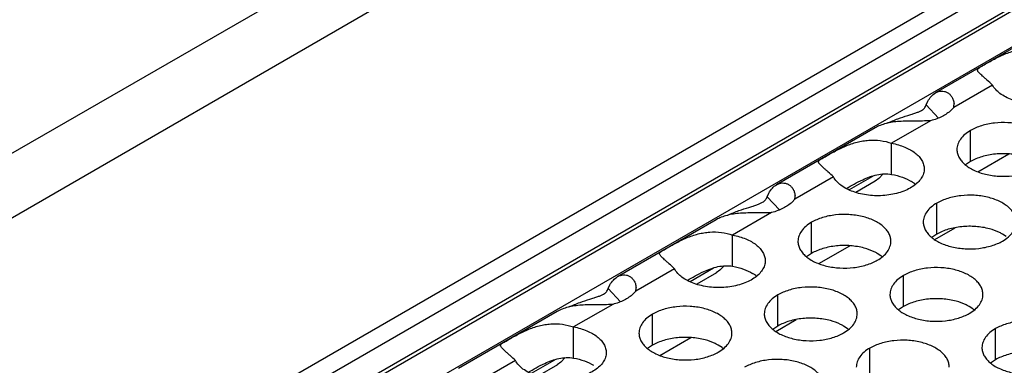
# Model space of a CAD drawing. Units: inches. Extents: x 0 to 34, y -354 to 74.
# Drawn here: x 21 to 22, y 20 to 20 of the extents above; entities that cross this region are included whole.
import ezdxf

# ---------------------------------------------------------------- set-up
doc = ezdxf.new("R2010")
doc.units = ezdxf.units.IN
doc.header["$LTSCALE"] = 1.87
doc.header["$MEASUREMENT"] = 0
doc.layers.get('0').update_dxf_attribs({"linetype": 'CONTINUOUS'})

msp = doc.modelspace()

# ---------------------------------------------------------------- linework, layer by layer
at = {"color": 7, "linetype": 'Continuous'}
for p, q in [((20.55764, 20.04542), (22.7866, 21.33231)), ((20.61764, 20.03948), (22.8466, 21.32636)), ((20.82659, 19.95803), (22.98767, 21.20573)), ((20.83719, 19.95191), (22.99298, 21.19654)), ((20.85178, 19.94349), (22.99298, 21.1797)), ((20.85397, 19.94222), (22.99142, 21.17627)), ((21.54084, 20.29797), (21.533, 20.30626)), ((21.56108, 20.27056), (21.56108, 20.29016)), ((21.51132, 20.26249), (21.51132, 20.28208)), ((21.5657, 20.26412), (21.58519, 20.27537)), ((21.56108, 20.27056), (21.55792, 20.2684)), ((21.50599, 20.26276), (21.50331, 20.2599)), ((21.49934, 20.26121), (21.48456, 20.25268)), ((21.50105, 20.25826), (21.48869, 20.25112)), ((21.50331, 20.2599), (21.50101, 20.25823)), ((21.44061, 20.2401), (21.43277, 20.24839)), ((21.53985, 20.22482), (21.53985, 20.24441)), ((21.46085, 20.2127), (21.46085, 20.23229)), ((21.53985, 20.22482), (21.53669, 20.22266)), ((21.53853, 20.2214), (21.55146, 20.22887)), ((21.58362, 20.22329), (21.58128, 20.22482)), ((21.41108, 20.20462), (21.41108, 20.22422)), ((21.46085, 20.2127), (21.45769, 20.21053)), ((21.46546, 20.20625), (21.48496, 20.2175)), ((21.50462, 20.21117), (21.50228, 20.21269)), ((21.39911, 20.20335), (21.38433, 20.19481)), ((21.40082, 20.20039), (21.38845, 20.19325)), ((21.40308, 20.20204), (21.40078, 20.20037)), ((21.40576, 20.20489), (21.40308, 20.20204)), ((21.51886, 20.17921), (21.51886, 20.1988)), ((21.34038, 20.18223), (21.33254, 20.19052)), ((21.43962, 20.16695), (21.43962, 20.18654)), ((21.51886, 20.17921), (21.5157, 20.17705)), ((21.56263, 20.17768), (21.56029, 20.17921)), ((21.36062, 20.15483), (21.36062, 20.17442)), ((21.4383, 20.16353), (21.45123, 20.171)), ((21.31085, 20.14675), (21.31085, 20.16635)), ((21.43962, 20.16695), (21.43646, 20.16479)), ((21.48339, 20.16543), (21.48105, 20.16695)), ((21.57686, 20.14572), (21.57686, 20.16531)), ((21.36523, 20.14838), (21.38472, 20.15963)), ((21.36062, 20.15483), (21.35746, 20.15267)), ((21.40439, 20.1533), (21.40205, 20.15483)), ((21.49763, 20.13346), (21.49763, 20.15306)), ((21.29888, 20.14548), (21.2841, 20.13694)), ((21.30285, 20.14417), (21.30054, 20.1425)), ((21.30552, 20.14702), (21.30285, 20.14417)), ((21.57686, 20.14572), (21.5737, 20.14356)), ((21.30059, 20.14252), (21.28822, 20.13538))]:
    msp.add_line(p, q, dxfattribs=at)
at = {"color": 3, "linetype": 'Continuous'}
for p, q in [((22.83394, 21.06261), (21.01614, 20.01311)), ((21.60116, 20.34968), (21.53896, 20.31377)), ((21.57484, 20.31876), (21.55046, 20.30469)), ((21.533, 20.30626), (21.5341, 20.30853)), ((21.55046, 20.30469), (21.54881, 20.30289)), ((21.53592, 20.29629), (21.51132, 20.28208)), ((21.50093, 20.29182), (21.43872, 20.2559)), ((21.47461, 20.26089), (21.45023, 20.24682)), ((21.43277, 20.24839), (21.43387, 20.25066)), ((21.45023, 20.24682), (21.44858, 20.24502)), ((21.43569, 20.23842), (21.41108, 20.22422)), ((21.4007, 20.23395), (21.33849, 20.19803)), ((21.37437, 20.20302), (21.35, 20.18895)), ((21.33254, 20.19052), (21.33364, 20.1928)), ((21.35, 20.18895), (21.34835, 20.18715)), ((21.30047, 20.17608), (21.23826, 20.14016)), ((21.33546, 20.18055), (21.31085, 20.16635)), ((21.27414, 20.14515), (21.24977, 20.13108))]:
    msp.add_line(p, q, dxfattribs=at)
for centre in [(21.5419, 20.30657), (21.44167, 20.2487), (21.34143, 20.19083)]:
    msp.add_arc(centre, 0.00877, 347.60974, 2.95093, dxfattribs=at)
at = {"color": 7, "linetype": 'Continuous'}
for centre, radius, start, end in [((21.51077, 20.23653), 0.02511, 54.44007, 58.4467), ((21.51236, 20.23878), 0.02236, 50.95456, 54.3921), ((21.49177, 20.19369), 0.02169, 50.96665, 53.68162), ((21.41054, 20.17866), 0.02511, 54.44007, 58.4467), ((21.41213, 20.18091), 0.02236, 50.95456, 54.3921), ((21.54978, 20.16021), 0.02169, 50.96665, 53.68162), ((21.47054, 20.14795), 0.02169, 50.96665, 53.68162), ((21.39154, 20.13583), 0.02169, 50.96665, 53.68162)]:
    msp.add_arc(centre, radius, start, end, dxfattribs=at)
at = {"color": 3, "linetype": 'Continuous'}
for points, knots in [([(21.56559, 20.32774), (21.56554, 20.32785), (21.56548, 20.32807), (21.56551, 20.32857), (21.56587, 20.32905), (21.56641, 20.3295), (21.56706, 20.32994), (21.56791, 20.33047), (21.569, 20.33111), (21.57032, 20.33188), (21.57242, 20.33308), (21.57526, 20.33469), (21.5788, 20.33655), (21.58243, 20.33822), (21.58608, 20.33962), (21.58975, 20.34072), (21.59343, 20.34149), (21.59832, 20.34206), (21.60447, 20.34189), (21.60924, 20.34074), (21.61155, 20.33995)], [0, 0, 0, 0, 0.006994, 0.013565, 0.029326, 0.04082, 0.055963, 0.075647, 0.100794, 0.131684, 0.167057, 0.245542, 0.326489, 0.406191, 0.484116, 0.560252, 0.634982, 0.708732, 0.854362, 1, 1, 1, 1]), ([(21.57484, 20.31876), (21.57372, 20.31984), (21.5721, 20.32135), (21.57002, 20.32323), (21.56872, 20.3244), (21.56761, 20.32541), (21.56671, 20.32628), (21.56602, 20.32702), (21.56568, 20.32751), (21.56559, 20.32774)], [0, 0, 0, 0, 0.360547, 0.51477, 0.650347, 0.766725, 0.863669, 0.941143, 1, 1, 1, 1]), ([(21.63209, 20.3238), (21.63209, 20.32279), (21.63176, 20.32071), (21.63032, 20.31776), (21.62803, 20.31504), (21.62497, 20.31262), (21.62123, 20.31055), (21.61694, 20.3089), (21.61221, 20.3077), (21.60719, 20.307), (21.60204, 20.30681), (21.59691, 20.30715), (21.59196, 20.308), (21.58735, 20.30933), (21.5832, 20.31112), (21.57871, 20.31387), (21.57597, 20.31667), (21.57484, 20.31876)], [0, 0, 0, 0, 0.044088, 0.090772, 0.141952, 0.198614, 0.260886, 0.32826, 0.399756, 0.474084, 0.54975, 0.62519, 0.698835, 0.769251, 0.835193, 0.89587, 1, 1, 1, 1]), ([(21.5341, 20.30853), (21.53473, 20.30966), (21.53613, 20.31166), (21.53803, 20.31323), (21.53901, 20.3138)], [0, 0, 0, 0, 0.532203, 1, 1, 1, 1]), ([(21.53901, 20.3138), (21.53959, 20.31413), (21.54079, 20.31467), (21.54271, 20.31501), (21.54461, 20.31484), (21.54641, 20.31417), (21.54802, 20.313), (21.54935, 20.31138), (21.55033, 20.30935), (21.55062, 20.30782), (21.55066, 20.30702)], [0, 0, 0, 0, 0.123419, 0.240327, 0.354568, 0.469937, 0.589624, 0.71665, 0.852946, 1, 1, 1, 1]), ([(21.53019, 20.3028), (21.53087, 20.30319), (21.53183, 20.30388), (21.53266, 20.30518), (21.5329, 20.30589), (21.533, 20.30626)], [0, 0, 0, 0, 0.514745, 0.749767, 1, 1, 1, 1]), ([(21.50834, 20.29474), (21.51063, 20.29576), (21.515, 20.29746), (21.52033, 20.29921), (21.52408, 20.30039), (21.52643, 20.30117), (21.52845, 20.30192), (21.52966, 20.30249), (21.53019, 20.3028)], [0, 0, 0, 0, 0.322152, 0.602187, 0.722302, 0.828574, 0.920997, 1, 1, 1, 1]), ([(21.54881, 20.30289), (21.54717, 20.30133), (21.54417, 20.29935), (21.53971, 20.29741), (21.53722, 20.29663), (21.53592, 20.29629)], [0, 0, 0, 0, 0.465013, 0.725085, 1, 1, 1, 1]), ([(21.53592, 20.29629), (21.53422, 20.29617), (21.53083, 20.29607), (21.5258, 20.29609), (21.52094, 20.29607), (21.5163, 20.29588), (21.51194, 20.29542), (21.50791, 20.29464), (21.50422, 20.29348), (21.50196, 20.29241), (21.50092, 20.29181)], [0, 0, 0, 0, 0.143652, 0.28562, 0.422561, 0.553007, 0.67582, 0.790786, 0.89847, 1, 1, 1, 1]), ([(21.6111, 20.27819), (21.6111, 20.27903), (21.61087, 20.28074), (21.6099, 20.28321), (21.60831, 20.28555), (21.60615, 20.28771), (21.60348, 20.28967), (21.59918, 20.29201), (21.59287, 20.29412), (21.58463, 20.29527), (21.57617, 20.29504), (21.56935, 20.29368), (21.56439, 20.29188), (21.56213, 20.29077), (21.56108, 20.29016)], [0, 0, 0, 0, 0.042837, 0.087437, 0.135256, 0.187187, 0.24366, 0.30464, 0.438255, 0.582542, 0.729603, 0.871206, 0.93768, 1, 1, 1, 1]), ([(21.56108, 20.29016), (21.5598, 20.28942), (21.55747, 20.28781), (21.55468, 20.28489), (21.55319, 20.28213), (21.5526, 20.27988), (21.5525, 20.27876), (21.5525, 20.27821)], [0, 0, 0, 0, 0.28915, 0.548671, 0.781708, 0.891874, 1, 1, 1, 1]), ([(21.46535, 20.26987), (21.46531, 20.26998), (21.46525, 20.2702), (21.46528, 20.27071), (21.46564, 20.27119), (21.46618, 20.27163), (21.46682, 20.27207), (21.46768, 20.2726), (21.46877, 20.27324), (21.47009, 20.27401), (21.47219, 20.27521), (21.47503, 20.27682), (21.47857, 20.27868), (21.4822, 20.28035), (21.48585, 20.28175), (21.48952, 20.28285), (21.4932, 20.28362), (21.49809, 20.28419), (21.50424, 20.28402), (21.50901, 20.28288), (21.51132, 20.28208)], [0, 0, 0, 0, 0.006994, 0.013565, 0.029326, 0.04082, 0.055963, 0.075647, 0.100794, 0.131684, 0.167057, 0.245542, 0.326489, 0.406191, 0.484116, 0.560252, 0.634982, 0.708732, 0.854362, 1, 1, 1, 1]), ([(21.51132, 20.28208), (21.51276, 20.28182), (21.51557, 20.28117), (21.51954, 20.27981), (21.5231, 20.2781), (21.52615, 20.27609), (21.52863, 20.27382), (21.53047, 20.27133), (21.5316, 20.26868), (21.53186, 20.26683), (21.53186, 20.26593)], [0, 0, 0, 0, 0.156799, 0.306681, 0.447069, 0.576728, 0.69538, 0.803846, 0.904189, 1, 1, 1, 1]), ([(21.5525, 20.27821), (21.5525, 20.27737), (21.55273, 20.27566), (21.5537, 20.27319), (21.5553, 20.27085), (21.55745, 20.26869), (21.56012, 20.26673), (21.56443, 20.26439), (21.57073, 20.26228), (21.57897, 20.26113), (21.58743, 20.26136), (21.59425, 20.26272), (21.59921, 20.26452), (21.60147, 20.26563), (21.60252, 20.26624)], [0, 0, 0, 0, 0.042837, 0.087437, 0.135256, 0.187187, 0.24366, 0.30464, 0.438255, 0.582542, 0.729603, 0.871206, 0.93768, 1, 1, 1, 1]), ([(21.47461, 20.26089), (21.47349, 20.26197), (21.47186, 20.26348), (21.46979, 20.26536), (21.46849, 20.26653), (21.46738, 20.26755), (21.46647, 20.26842), (21.46579, 20.26915), (21.46545, 20.26964), (21.46535, 20.26987)], [0, 0, 0, 0, 0.360547, 0.51477, 0.650347, 0.766725, 0.863669, 0.941143, 1, 1, 1, 1]), ([(21.53186, 20.26593), (21.53186, 20.26493), (21.53153, 20.26284), (21.53009, 20.25989), (21.5278, 20.25717), (21.52474, 20.25475), (21.521, 20.25268), (21.51671, 20.25103), (21.51198, 20.24983), (21.50696, 20.24913), (21.50181, 20.24895), (21.49668, 20.24928), (21.49173, 20.25013), (21.48712, 20.25147), (21.48297, 20.25325), (21.47848, 20.256), (21.47574, 20.2588), (21.47461, 20.26089)], [0, 0, 0, 0, 0.044088, 0.090772, 0.141952, 0.198614, 0.260886, 0.32826, 0.399756, 0.474084, 0.54975, 0.62519, 0.698835, 0.769251, 0.835193, 0.89587, 1, 1, 1, 1]), ([(21.43387, 20.25066), (21.4345, 20.25179), (21.4359, 20.25379), (21.43779, 20.25536), (21.43878, 20.25593)], [0, 0, 0, 0, 0.532203, 1, 1, 1, 1]), ([(21.43878, 20.25593), (21.43936, 20.25626), (21.44056, 20.2568), (21.44248, 20.25714), (21.44437, 20.25697), (21.44617, 20.2563), (21.44779, 20.25513), (21.44912, 20.25351), (21.45009, 20.25148), (21.45038, 20.24995), (21.45042, 20.24915)], [0, 0, 0, 0, 0.123419, 0.240327, 0.354568, 0.469937, 0.589624, 0.71665, 0.852946, 1, 1, 1, 1]), ([(21.58987, 20.23245), (21.58987, 20.23328), (21.58964, 20.23499), (21.58867, 20.23746), (21.58707, 20.2398), (21.58492, 20.24197), (21.58225, 20.24392), (21.57794, 20.24626), (21.57164, 20.24837), (21.5634, 20.24953), (21.55494, 20.24929), (21.54812, 20.24793), (21.54316, 20.24613), (21.5409, 20.24502), (21.53985, 20.24441)], [0, 0, 0, 0, 0.042837, 0.087437, 0.135256, 0.187187, 0.24366, 0.30464, 0.438255, 0.582542, 0.729603, 0.871206, 0.93768, 1, 1, 1, 1]), ([(21.40811, 20.23688), (21.4104, 20.23789), (21.41476, 20.23959), (21.4201, 20.24134), (21.42385, 20.24252), (21.4262, 20.2433), (21.42822, 20.24406), (21.42943, 20.24462), (21.42996, 20.24493)], [0, 0, 0, 0, 0.322152, 0.602187, 0.722302, 0.828574, 0.920997, 1, 1, 1, 1]), ([(21.42996, 20.24493), (21.43064, 20.24532), (21.4316, 20.24602), (21.43243, 20.24731), (21.43267, 20.24802), (21.43277, 20.24839)], [0, 0, 0, 0, 0.514745, 0.749767, 1, 1, 1, 1]), ([(21.44858, 20.24502), (21.44694, 20.24346), (21.44394, 20.24149), (21.43948, 20.23954), (21.43699, 20.23876), (21.43569, 20.23842)], [0, 0, 0, 0, 0.465013, 0.725085, 1, 1, 1, 1]), ([(21.53985, 20.24441), (21.53857, 20.24367), (21.53624, 20.24206), (21.53345, 20.23914), (21.53195, 20.23638), (21.53137, 20.23414), (21.53127, 20.23301), (21.53127, 20.23246)], [0, 0, 0, 0, 0.28915, 0.548671, 0.781708, 0.891874, 1, 1, 1, 1]), ([(21.43569, 20.23842), (21.43399, 20.2383), (21.43059, 20.2382), (21.42557, 20.23822), (21.4207, 20.2382), (21.41607, 20.23801), (21.41171, 20.23755), (21.40767, 20.23677), (21.40399, 20.23561), (21.40173, 20.23454), (21.40069, 20.23394)], [0, 0, 0, 0, 0.143652, 0.28562, 0.422561, 0.553007, 0.67582, 0.790786, 0.89847, 1, 1, 1, 1]), ([(21.51086, 20.22032), (21.51086, 20.22116), (21.51064, 20.22287), (21.50967, 20.22534), (21.50807, 20.22768), (21.50592, 20.22985), (21.50325, 20.2318), (21.49894, 20.23414), (21.49263, 20.23625), (21.4844, 20.2374), (21.47594, 20.23717), (21.46912, 20.23581), (21.46416, 20.23401), (21.4619, 20.2329), (21.46085, 20.23229)], [0, 0, 0, 0, 0.042837, 0.087437, 0.135256, 0.187187, 0.24366, 0.30464, 0.438255, 0.582542, 0.729603, 0.871206, 0.93768, 1, 1, 1, 1]), ([(21.46085, 20.23229), (21.45957, 20.23155), (21.45724, 20.22994), (21.45445, 20.22702), (21.45295, 20.22426), (21.45237, 20.22201), (21.45227, 20.22089), (21.45227, 20.22034)], [0, 0, 0, 0, 0.28915, 0.548671, 0.781708, 0.891874, 1, 1, 1, 1]), ([(21.53127, 20.23246), (21.53127, 20.23163), (21.53149, 20.22992), (21.53247, 20.22745), (21.53406, 20.22511), (21.53622, 20.22294), (21.53889, 20.22099), (21.54319, 20.21864), (21.5495, 20.21654), (21.55773, 20.21538), (21.5662, 20.21561), (21.57302, 20.21698), (21.57798, 20.21878), (21.58023, 20.21989), (21.58129, 20.22049)], [0, 0, 0, 0, 0.042837, 0.087437, 0.135256, 0.187187, 0.24366, 0.30464, 0.438255, 0.582542, 0.729603, 0.871206, 0.93768, 1, 1, 1, 1]), ([(21.58129, 20.22049), (21.58257, 20.22123), (21.5849, 20.22284), (21.58769, 20.22576), (21.58918, 20.22852), (21.58977, 20.23077), (21.58987, 20.23189), (21.58987, 20.23245)], [0, 0, 0, 0, 0.28915, 0.548671, 0.781708, 0.891874, 1, 1, 1, 1]), ([(21.36512, 20.21201), (21.36508, 20.21211), (21.36501, 20.21234), (21.36505, 20.21284), (21.36541, 20.21332), (21.36595, 20.21377), (21.36659, 20.21421), (21.36745, 20.21473), (21.36854, 20.21537), (21.36986, 20.21614), (21.37196, 20.21734), (21.3748, 20.21895), (21.37834, 20.22081), (21.38196, 20.22248), (21.38562, 20.22389), (21.38929, 20.22498), (21.39297, 20.22575), (21.39786, 20.22632), (21.40401, 20.22615), (21.40878, 20.22501), (21.41108, 20.22422)], [0, 0, 0, 0, 0.006994, 0.013565, 0.029326, 0.04082, 0.055963, 0.075647, 0.100794, 0.131684, 0.167057, 0.245542, 0.326489, 0.406191, 0.484116, 0.560252, 0.634982, 0.708732, 0.854362, 1, 1, 1, 1]), ([(21.41108, 20.22422), (21.41253, 20.22395), (21.41534, 20.22331), (21.41931, 20.22194), (21.42287, 20.22023), (21.42592, 20.21822), (21.4284, 20.21595), (21.43023, 20.21346), (21.43137, 20.21081), (21.43163, 20.20896), (21.43163, 20.20806)], [0, 0, 0, 0, 0.156799, 0.306681, 0.447069, 0.576728, 0.69538, 0.803846, 0.904189, 1, 1, 1, 1]), ([(21.45227, 20.22034), (21.45227, 20.2195), (21.45249, 20.21779), (21.45347, 20.21532), (21.45506, 20.21298), (21.45722, 20.21082), (21.45989, 20.20886), (21.46419, 20.20652), (21.4705, 20.20442), (21.47873, 20.20326), (21.4872, 20.20349), (21.49402, 20.20486), (21.49898, 20.20665), (21.50123, 20.20776), (21.50228, 20.20837)], [0, 0, 0, 0, 0.042837, 0.087437, 0.135256, 0.187187, 0.24366, 0.30464, 0.438255, 0.582542, 0.729603, 0.871206, 0.93768, 1, 1, 1, 1]), ([(21.50228, 20.20837), (21.50357, 20.20911), (21.5059, 20.21072), (21.50869, 20.21364), (21.51018, 20.2164), (21.51077, 20.21865), (21.51086, 20.21977), (21.51086, 20.22032)], [0, 0, 0, 0, 0.28915, 0.548671, 0.781708, 0.891874, 1, 1, 1, 1]), ([(21.37437, 20.20302), (21.37326, 20.2041), (21.37163, 20.20561), (21.36955, 20.20749), (21.36825, 20.20866), (21.36714, 20.20968), (21.36624, 20.21055), (21.36556, 20.21128), (21.36522, 20.21177), (21.36512, 20.21201)], [0, 0, 0, 0, 0.360547, 0.51477, 0.650347, 0.766725, 0.863669, 0.941143, 1, 1, 1, 1]), ([(21.43163, 20.20806), (21.43163, 20.20706), (21.43129, 20.20497), (21.42986, 20.20203), (21.42757, 20.19931), (21.4245, 20.19688), (21.42077, 20.19482), (21.41647, 20.19316), (21.41174, 20.19196), (21.40673, 20.19126), (21.40158, 20.19108), (21.39645, 20.19141), (21.3915, 20.19226), (21.38688, 20.1936), (21.38274, 20.19538), (21.37824, 20.19813), (21.37551, 20.20093), (21.37437, 20.20302)], [0, 0, 0, 0, 0.044088, 0.090772, 0.141952, 0.198614, 0.260886, 0.32826, 0.399756, 0.474084, 0.54975, 0.62519, 0.698835, 0.769251, 0.835193, 0.89587, 1, 1, 1, 1]), ([(21.56887, 20.18683), (21.56887, 20.18767), (21.56865, 20.18938), (21.56767, 20.19185), (21.56608, 20.19419), (21.56392, 20.19636), (21.56125, 20.19831), (21.55695, 20.20065), (21.55064, 20.20276), (21.54241, 20.20391), (21.53394, 20.20368), (21.52712, 20.20232), (21.52216, 20.20052), (21.51991, 20.19941), (21.51886, 20.1988)], [0, 0, 0, 0, 0.042837, 0.087437, 0.135256, 0.187187, 0.24366, 0.30464, 0.438255, 0.582542, 0.729603, 0.871206, 0.93768, 1, 1, 1, 1]), ([(21.33364, 20.1928), (21.33427, 20.19392), (21.33567, 20.19592), (21.33756, 20.1975), (21.33854, 20.19806)], [0, 0, 0, 0, 0.532203, 1, 1, 1, 1]), ([(21.33854, 20.19806), (21.33912, 20.19839), (21.34033, 20.19893), (21.34225, 20.19927), (21.34414, 20.1991), (21.34594, 20.19843), (21.34755, 20.19727), (21.34889, 20.19564), (21.34986, 20.19361), (21.35015, 20.19208), (21.35019, 20.19128)], [0, 0, 0, 0, 0.123419, 0.240327, 0.354568, 0.469937, 0.589624, 0.71665, 0.852946, 1, 1, 1, 1]), ([(21.51886, 20.1988), (21.51757, 20.19806), (21.51524, 20.19645), (21.51245, 20.19353), (21.51096, 20.19077), (21.51037, 20.18853), (21.51028, 20.1874), (21.51028, 20.18685)], [0, 0, 0, 0, 0.28915, 0.548671, 0.781708, 0.891874, 1, 1, 1, 1]), ([(21.30788, 20.17901), (21.31017, 20.18002), (21.31453, 20.18172), (21.31987, 20.18347), (21.32362, 20.18465), (21.32597, 20.18543), (21.32799, 20.18619), (21.3292, 20.18676), (21.32973, 20.18706)], [0, 0, 0, 0, 0.322152, 0.602187, 0.722302, 0.828574, 0.920997, 1, 1, 1, 1]), ([(21.32973, 20.18706), (21.33041, 20.18745), (21.33137, 20.18815), (21.33219, 20.18945), (21.33244, 20.19015), (21.33254, 20.19052)], [0, 0, 0, 0, 0.514745, 0.749767, 1, 1, 1, 1]), ([(21.34835, 20.18715), (21.34671, 20.18559), (21.34371, 20.18362), (21.33924, 20.18168), (21.33675, 20.18089), (21.33546, 20.18055)], [0, 0, 0, 0, 0.465013, 0.725085, 1, 1, 1, 1]), ([(21.48963, 20.17458), (21.48963, 20.17541), (21.48941, 20.17712), (21.48843, 20.17959), (21.48684, 20.18193), (21.48469, 20.1841), (21.48202, 20.18605), (21.47771, 20.18839), (21.4714, 20.1905), (21.46317, 20.19166), (21.45471, 20.19143), (21.44788, 20.19006), (21.44293, 20.18826), (21.44067, 20.18715), (21.43962, 20.18654)], [0, 0, 0, 0, 0.042837, 0.087437, 0.135256, 0.187187, 0.24366, 0.30464, 0.438255, 0.582542, 0.729603, 0.871206, 0.93768, 1, 1, 1, 1]), ([(21.43962, 20.18654), (21.43834, 20.1858), (21.43601, 20.1842), (21.43322, 20.18127), (21.43172, 20.17851), (21.43114, 20.17627), (21.43104, 20.17515), (21.43104, 20.17459)], [0, 0, 0, 0, 0.28915, 0.548671, 0.781708, 0.891874, 1, 1, 1, 1]), ([(21.51028, 20.18685), (21.51028, 20.18602), (21.5105, 20.18431), (21.51148, 20.18184), (21.51307, 20.1795), (21.51522, 20.17733), (21.51789, 20.17538), (21.5222, 20.17303), (21.52851, 20.17093), (21.53674, 20.16977), (21.5452, 20.17), (21.55203, 20.17137), (21.55698, 20.17317), (21.55924, 20.17428), (21.56029, 20.17488)], [0, 0, 0, 0, 0.042837, 0.087437, 0.135256, 0.187187, 0.24366, 0.30464, 0.438255, 0.582542, 0.729603, 0.871206, 0.93768, 1, 1, 1, 1]), ([(21.56029, 20.17488), (21.56157, 20.17562), (21.5639, 20.17723), (21.56669, 20.18015), (21.56819, 20.18291), (21.56877, 20.18516), (21.56887, 20.18628), (21.56887, 20.18683)], [0, 0, 0, 0, 0.28915, 0.548671, 0.781708, 0.891874, 1, 1, 1, 1]), ([(21.33546, 20.18055), (21.33376, 20.18043), (21.33036, 20.18033), (21.32534, 20.18035), (21.32047, 20.18033), (21.31584, 20.18014), (21.31148, 20.17968), (21.30744, 20.1789), (21.30376, 20.17774), (21.3015, 20.17667), (21.30045, 20.17607)], [0, 0, 0, 0, 0.143652, 0.28562, 0.422561, 0.553007, 0.67582, 0.790786, 0.89847, 1, 1, 1, 1]), ([(21.41063, 20.16245), (21.41063, 20.16329), (21.41041, 20.165), (21.40943, 20.16747), (21.40784, 20.16981), (21.40569, 20.17198), (21.40301, 20.17393), (21.39871, 20.17627), (21.3924, 20.17838), (21.38417, 20.17953), (21.37571, 20.1793), (21.36888, 20.17794), (21.36393, 20.17614), (21.36167, 20.17503), (21.36062, 20.17442)], [0, 0, 0, 0, 0.042837, 0.087437, 0.135256, 0.187187, 0.24366, 0.30464, 0.438255, 0.582542, 0.729603, 0.871206, 0.93768, 1, 1, 1, 1]), ([(21.26489, 20.15414), (21.26485, 20.15425), (21.26478, 20.15447), (21.26481, 20.15497), (21.26518, 20.15545), (21.26572, 20.1559), (21.26636, 20.15634), (21.26721, 20.15686), (21.26831, 20.1575), (21.26963, 20.15827), (21.27173, 20.15948), (21.27456, 20.16108), (21.27811, 20.16294), (21.28173, 20.16461), (21.28538, 20.16602), (21.28905, 20.16711), (21.29274, 20.16788), (21.29763, 20.16845), (21.30377, 20.16828), (21.30855, 20.16714), (21.31085, 20.16635)], [0, 0, 0, 0, 0.006994, 0.013565, 0.029326, 0.04082, 0.055963, 0.075647, 0.100794, 0.131684, 0.167057, 0.245542, 0.326489, 0.406191, 0.484116, 0.560252, 0.634982, 0.708732, 0.854362, 1, 1, 1, 1]), ([(21.36062, 20.17442), (21.35934, 20.17368), (21.35701, 20.17207), (21.35422, 20.16915), (21.35272, 20.16639), (21.35214, 20.16415), (21.35204, 20.16302), (21.35204, 20.16247)], [0, 0, 0, 0, 0.28915, 0.548671, 0.781708, 0.891874, 1, 1, 1, 1]), ([(21.43104, 20.17459), (21.43104, 20.17376), (21.43126, 20.17205), (21.43224, 20.16958), (21.43383, 20.16724), (21.43599, 20.16507), (21.43866, 20.16312), (21.44296, 20.16078), (21.44927, 20.15867), (21.4575, 20.15751), (21.46597, 20.15774), (21.47279, 20.15911), (21.47775, 20.16091), (21.48, 20.16202), (21.48105, 20.16262)], [0, 0, 0, 0, 0.042837, 0.087437, 0.135256, 0.187187, 0.24366, 0.30464, 0.438255, 0.582542, 0.729603, 0.871206, 0.93768, 1, 1, 1, 1]), ([(21.48105, 20.16262), (21.48234, 20.16337), (21.48467, 20.16497), (21.48746, 20.16789), (21.48895, 20.17065), (21.48954, 20.1729), (21.48963, 20.17402), (21.48963, 20.17458)], [0, 0, 0, 0, 0.28915, 0.548671, 0.781708, 0.891874, 1, 1, 1, 1]), ([(21.62687, 20.15335), (21.62687, 20.15418), (21.62665, 20.15589), (21.62568, 20.15836), (21.62408, 20.1607), (21.62193, 20.16287), (21.61926, 20.16482), (21.61495, 20.16716), (21.60865, 20.16927), (21.60041, 20.17043), (21.59195, 20.17019), (21.58513, 20.16883), (21.58017, 20.16703), (21.57791, 20.16592), (21.57686, 20.16531)], [0, 0, 0, 0, 0.042837, 0.087437, 0.135256, 0.187187, 0.24366, 0.30464, 0.438255, 0.582542, 0.729603, 0.871206, 0.93768, 1, 1, 1, 1]), ([(21.31085, 20.16635), (21.3123, 20.16609), (21.31511, 20.16544), (21.31908, 20.16408), (21.32264, 20.16237), (21.32569, 20.16035), (21.32816, 20.15808), (21.33, 20.15559), (21.33114, 20.15294), (21.3314, 20.15109), (21.3314, 20.15019)], [0, 0, 0, 0, 0.156799, 0.306681, 0.447069, 0.576728, 0.69538, 0.803846, 0.904189, 1, 1, 1, 1]), ([(21.35204, 20.16247), (21.35204, 20.16164), (21.35226, 20.15993), (21.35324, 20.15746), (21.35483, 20.15512), (21.35699, 20.15295), (21.35966, 20.151), (21.36396, 20.14865), (21.37027, 20.14655), (21.3785, 20.14539), (21.38697, 20.14562), (21.39379, 20.14699), (21.39875, 20.14879), (21.401, 20.1499), (21.40205, 20.1505)], [0, 0, 0, 0, 0.042837, 0.087437, 0.135256, 0.187187, 0.24366, 0.30464, 0.438255, 0.582542, 0.729603, 0.871206, 0.93768, 1, 1, 1, 1]), ([(21.40205, 20.1505), (21.40334, 20.15124), (21.40567, 20.15285), (21.40846, 20.15577), (21.40995, 20.15853), (21.41054, 20.16078), (21.41063, 20.1619), (21.41063, 20.16245)], [0, 0, 0, 0, 0.28915, 0.548671, 0.781708, 0.891874, 1, 1, 1, 1]), ([(21.57686, 20.16531), (21.57558, 20.16457), (21.57325, 20.16296), (21.57046, 20.16004), (21.56896, 20.15728), (21.56838, 20.15504), (21.56828, 20.15392), (21.56828, 20.15336)], [0, 0, 0, 0, 0.28915, 0.548671, 0.781708, 0.891874, 1, 1, 1, 1]), ([(21.54764, 20.14109), (21.54764, 20.14192), (21.54742, 20.14363), (21.54644, 20.1461), (21.54485, 20.14844), (21.54269, 20.15061), (21.54002, 20.15256), (21.53572, 20.1549), (21.52941, 20.15701), (21.52118, 20.15817), (21.51271, 20.15794), (21.50589, 20.15657), (21.50093, 20.15477), (21.49868, 20.15366), (21.49763, 20.15306)], [0, 0, 0, 0, 0.042837, 0.087437, 0.135256, 0.187187, 0.24366, 0.30464, 0.438255, 0.582542, 0.729603, 0.871206, 0.93768, 1, 1, 1, 1]), ([(21.27414, 20.14515), (21.27303, 20.14623), (21.2714, 20.14774), (21.26932, 20.14962), (21.26802, 20.15079), (21.26691, 20.15181), (21.26601, 20.15268), (21.26532, 20.15341), (21.26499, 20.1539), (21.26489, 20.15414)], [0, 0, 0, 0, 0.360547, 0.51477, 0.650347, 0.766725, 0.863669, 0.941143, 1, 1, 1, 1]), ([(21.3314, 20.15019), (21.3314, 20.14919), (21.33106, 20.1471), (21.32963, 20.14416), (21.32733, 20.14144), (21.32427, 20.13901), (21.32054, 20.13695), (21.31624, 20.13529), (21.31151, 20.1341), (21.3065, 20.13339), (21.30134, 20.13321), (21.29622, 20.13354), (21.29127, 20.1344), (21.28665, 20.13573), (21.2825, 20.13751), (21.27801, 20.14026), (21.27527, 20.14306), (21.27414, 20.14515)], [0, 0, 0, 0, 0.044088, 0.090772, 0.141952, 0.198614, 0.260886, 0.32826, 0.399756, 0.474084, 0.54975, 0.62519, 0.698835, 0.769251, 0.835193, 0.89587, 1, 1, 1, 1]), ([(21.49763, 20.15306), (21.49634, 20.15232), (21.49401, 20.15071), (21.49122, 20.14779), (21.48973, 20.14503), (21.48914, 20.14278), (21.48905, 20.14166), (21.48905, 20.1411)], [0, 0, 0, 0, 0.28915, 0.548671, 0.781708, 0.891874, 1, 1, 1, 1]), ([(21.56828, 20.15336), (21.56828, 20.15253), (21.5685, 20.15082), (21.56948, 20.14835), (21.57107, 20.14601), (21.57323, 20.14384), (21.5759, 20.14189), (21.5802, 20.13955), (21.58651, 20.13744), (21.59474, 20.13628), (21.60321, 20.13651), (21.61003, 20.13788), (21.61499, 20.13968), (21.61724, 20.14079), (21.61829, 20.14139)], [0, 0, 0, 0, 0.042837, 0.087437, 0.135256, 0.187187, 0.24366, 0.30464, 0.438255, 0.582542, 0.729603, 0.871206, 0.93768, 1, 1, 1, 1]), ([(21.46864, 20.12897), (21.46864, 20.1298), (21.46842, 20.13151), (21.46744, 20.13398), (21.46585, 20.13632), (21.46369, 20.13849), (21.46102, 20.14044), (21.45672, 20.14278), (21.45041, 20.14489), (21.44218, 20.14605), (21.43371, 20.14581), (21.42689, 20.14445), (21.42193, 20.14265), (21.41968, 20.14154), (21.41863, 20.14093)], [0, 0, 0, 0, 0.042837, 0.087437, 0.135256, 0.187187, 0.24366, 0.30464, 0.438255, 0.582542, 0.729603, 0.871206, 0.93768, 1, 1, 1, 1])]:
    msp.add_open_spline(points, degree=3, knots=knots, dxfattribs=at)
at = {"color": 7, "linetype": 'Continuous'}
for points, knots in [([(21.59419, 20.27393), (21.59139, 20.27468), (21.58557, 20.27563), (21.5768, 20.27553), (21.56969, 20.27418), (21.56452, 20.27234), (21.56218, 20.27119), (21.56108, 20.27056)], [0, 0, 0, 0, 0.255155, 0.517147, 0.770147, 0.888879, 1, 1, 1, 1]), ([(21.49308, 20.25913), (21.49452, 20.25979), (21.49745, 20.26099), (21.502, 20.26231), (21.50666, 20.26296), (21.5098, 20.26276), (21.51132, 20.26249)], [0, 0, 0, 0, 0.252506, 0.50438, 0.753801, 1, 1, 1, 1]), ([(21.51132, 20.26249), (21.51363, 20.26207), (21.51799, 20.26094), (21.52209, 20.25905), (21.52392, 20.25793)], [0, 0, 0, 0, 0.523285, 1, 1, 1, 1]), ([(21.48264, 20.25354), (21.48429, 20.25449), (21.48771, 20.25645), (21.49122, 20.25827), (21.49308, 20.25913)], [0, 0, 0, 0, 0.481824, 1, 1, 1, 1]), ([(21.57296, 20.22818), (21.57016, 20.22894), (21.56434, 20.22989), (21.55557, 20.22978), (21.54846, 20.22844), (21.54329, 20.2266), (21.54094, 20.22545), (21.53985, 20.22482)], [0, 0, 0, 0, 0.255155, 0.517147, 0.770147, 0.888879, 1, 1, 1, 1]), ([(21.58128, 20.22482), (21.58067, 20.22517), (21.57802, 20.22657), (21.57517, 20.22759), (21.57296, 20.22818)], [0, 0, 0, 0, 0.236711, 1, 1, 1, 1]), ([(21.49396, 20.21606), (21.49116, 20.21681), (21.48533, 20.21776), (21.47657, 20.21766), (21.46946, 20.21631), (21.46429, 20.21447), (21.46194, 20.21333), (21.46085, 20.2127)], [0, 0, 0, 0, 0.255155, 0.517147, 0.770147, 0.888879, 1, 1, 1, 1]), ([(21.50228, 20.21269), (21.50167, 20.21305), (21.49901, 20.21445), (21.49617, 20.21547), (21.49396, 20.21606)], [0, 0, 0, 0, 0.236711, 1, 1, 1, 1]), ([(21.38241, 20.19567), (21.38406, 20.19662), (21.38748, 20.19858), (21.39099, 20.20041), (21.39284, 20.20126)], [0, 0, 0, 0, 0.481824, 1, 1, 1, 1]), ([(21.39284, 20.20126), (21.39428, 20.20192), (21.39721, 20.20312), (21.40177, 20.20445), (21.40643, 20.20509), (21.40956, 20.20489), (21.41108, 20.20462)], [0, 0, 0, 0, 0.252506, 0.50438, 0.753801, 1, 1, 1, 1]), ([(21.41108, 20.20462), (21.41339, 20.2042), (21.41775, 20.20307), (21.42186, 20.20118), (21.42368, 20.20006)], [0, 0, 0, 0, 0.523285, 1, 1, 1, 1]), ([(21.55196, 20.18257), (21.54917, 20.18333), (21.54334, 20.18428), (21.53457, 20.18417), (21.52746, 20.18282), (21.5223, 20.18098), (21.51995, 20.17984), (21.51886, 20.17921)], [0, 0, 0, 0, 0.255155, 0.517147, 0.770147, 0.888879, 1, 1, 1, 1]), ([(21.56029, 20.17921), (21.55967, 20.17956), (21.55702, 20.18096), (21.55417, 20.18198), (21.55196, 20.18257)], [0, 0, 0, 0, 0.236711, 1, 1, 1, 1]), ([(21.47272, 20.17032), (21.46993, 20.17107), (21.4641, 20.17202), (21.45533, 20.17191), (21.44823, 20.17057), (21.44306, 20.16873), (21.44071, 20.16758), (21.43962, 20.16695)], [0, 0, 0, 0, 0.255155, 0.517147, 0.770147, 0.888879, 1, 1, 1, 1]), ([(21.48105, 20.16695), (21.48044, 20.1673), (21.47778, 20.1687), (21.47494, 20.16972), (21.47272, 20.17032)], [0, 0, 0, 0, 0.236711, 1, 1, 1, 1]), ([(21.39372, 20.15819), (21.39093, 20.15895), (21.3851, 20.1599), (21.37633, 20.15979), (21.36923, 20.15844), (21.36406, 20.1566), (21.36171, 20.15546), (21.36062, 20.15483)], [0, 0, 0, 0, 0.255155, 0.517147, 0.770147, 0.888879, 1, 1, 1, 1]), ([(21.40205, 20.15483), (21.40144, 20.15518), (21.39878, 20.15658), (21.39593, 20.1576), (21.39372, 20.15819)], [0, 0, 0, 0, 0.236711, 1, 1, 1, 1]), ([(21.60997, 20.14908), (21.60717, 20.14984), (21.60135, 20.15079), (21.59258, 20.15068), (21.58547, 20.14934), (21.5803, 20.1475), (21.57795, 20.14635), (21.57686, 20.14572)], [0, 0, 0, 0, 0.255155, 0.517147, 0.770147, 0.888879, 1, 1, 1, 1]), ([(21.29261, 20.14339), (21.29405, 20.14405), (21.29698, 20.14526), (21.30153, 20.14658), (21.3062, 20.14722), (21.30933, 20.14703), (21.31085, 20.14675)], [0, 0, 0, 0, 0.252506, 0.50438, 0.753801, 1, 1, 1, 1]), ([(21.31085, 20.14675), (21.31316, 20.14633), (21.31752, 20.1452), (21.32163, 20.14331), (21.32345, 20.14219)], [0, 0, 0, 0, 0.523285, 1, 1, 1, 1]), ([(21.28218, 20.1378), (21.28382, 20.13875), (21.28725, 20.14072), (21.29075, 20.14254), (21.29261, 20.14339)], [0, 0, 0, 0, 0.481824, 1, 1, 1, 1])]:
    msp.add_open_spline(points, degree=3, knots=knots, dxfattribs=at)

doc.saveas('drawing.dxf')
